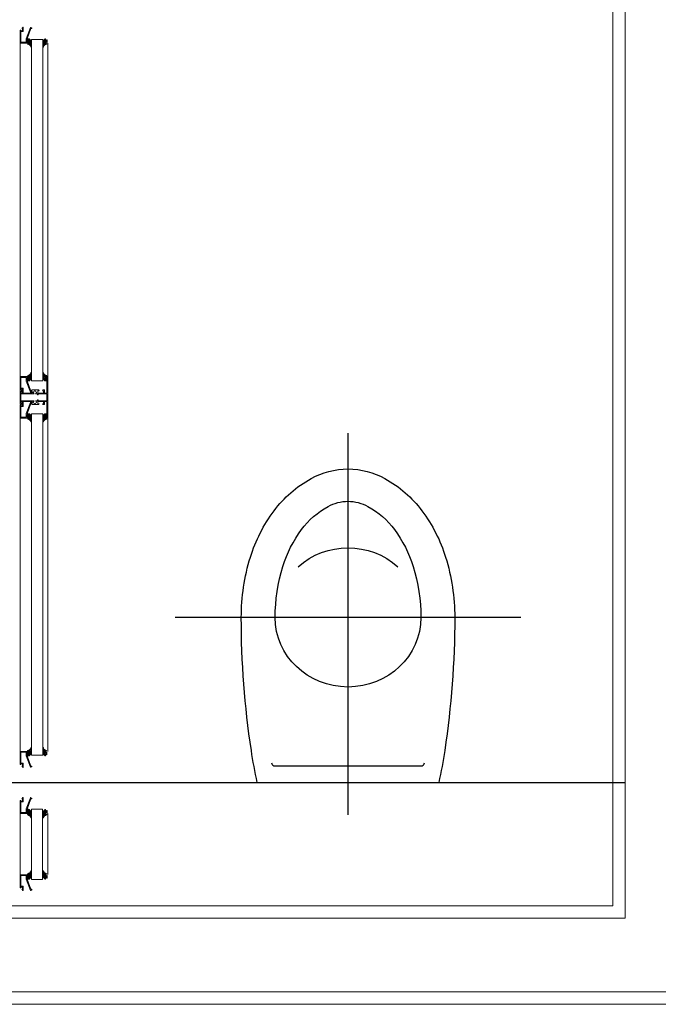
# Model space of a CAD drawing. Units: inches. Extents: x 56071 to 105812, y 43608 to 72924.
# Drawn here: x 62669 to 62773, y 63886 to 64046 of the extents above; entities that cross this region are included whole.
import ezdxf

# ---------------------------------------------------------------- set-up
doc = ezdxf.new("R2010")
doc.units = ezdxf.units.IN
doc.header["$MEASUREMENT"] = 0
doc.layers.add('001 Ivan aluminijumska bravarija', color=7, linetype='Continuous', lineweight=13)
doc.layers.add('ZID', color=7, linetype='Continuous', lineweight=18)
doc.layers.add('001 Ivan SANITARIJE', color=7, linetype='Continuous')
doc.layers.add('A_Izgled', color=7, linetype='Continuous')

# ---------------------------------------------------------------- blocks, each defined once
blk = doc.blocks.new('WCM')
at = {"layer": '001 Ivan SANITARIJE', "color": 1, "linetype": 'ByBlock'}
for p, q in [((0, 5), (0, -54)), ((25.5, -25.5), (-25.5, -25.5))]:
    blk.add_line(p, q, dxfattribs=at)
at = {"layer": '001 Ivan SANITARIJE'}
blk.add_line((-13.4, 0), (13.4, 0), dxfattribs=at)
at = {"layer": '001 Ivan SANITARIJE', "color": 0, "linetype": 'ByBlock'}
blk.add_line((-13.4, 0), (13.4, 0), dxfattribs=at)
for points in [[(-13.4, 0, 0.015882), (-14.27, -4.96, 0.035888), (-15.75, -25.5, 0.071771), (-14.41, -34.81, 0.08314), (-10.92, -41.98, 0.106699), (-5.45, -46.98, 0.132572), (0, -48.45, 0.132572), (5.45, -46.98, 0.106699), (10.92, -41.98, 0.08314), (14.41, -34.81, 0.071771), (15.75, -25.5, 0.035888), (14.27, -4.96, 0.015882), (13.4, 0, 0.020885)], [(11.25, -3, 0.414214), (10.75, -2.5), (-10.75, -2.5, 0.414214), (-11.25, -3, 0.414214)]]:
    blk.add_lwpolyline(points, format="xyb", dxfattribs=at)
blk.add_lwpolyline([(10.75, -25.5, 1), (-10.75, -25.5, 0.071771), (-9.61, -33.4, 0.08314), (-6.85, -39.08, 0.106699), (-2.93, -42.66, 0.132572), (0, -43.45, 0.132572), (2.93, -42.66, 0.106699), (6.85, -39.08, 0.08314), (9.61, -33.4, 0.071771)], format="xyb", close=True, dxfattribs=at)
blk.add_arc((0, -25.5), 10.75, 226.6946, 313.3054, dxfattribs=at)

msp = doc.modelspace()

# ---------------------------------------------------------------- linework, layer by layer
at = {"layer": '001 Ivan aluminijumska bravarija', "color": 7}
for p, q in [((62668.90756, 64042.34539), (62668.91132, 63988.23257)), ((62673.39955, 64042.32104), (62673.40533, 63988.26104)), ((62668.90755, 63927.39669), (62668.91369, 63981.50951)), ((62673.39955, 63927.42104), (62673.40667, 63981.48104)), ((62668.89955, 63917.34539), (62668.90009, 63907.39669)), ((62673.39955, 63917.32104), (62673.39955, 63907.42104))]:
    msp.add_line(p, q, dxfattribs=at)
at = {"layer": '001 Ivan aluminijumska bravarija'}
for points in [[(62669.90755, 64042.4801), (62669.04255, 64042.4801), (62669.04255, 64044.2151), (62669.41755, 64044.2151), (62669.41755, 64044.8801, 0.73121037), (62669.32674, 64044.90899), (62669.22674, 64044.7587, 0.486011057), (62669.24912, 64044.68333), (62669.28755, 64044.6681), (62669.28755, 64044.3501), (62669.04255, 64044.3501), (62669.04255, 64044.4501), (62668.90755, 64044.4501), (62668.90755, 64042.34539), (62670.25755, 64042.34502), (62670.25759, 64042.54502), (62670.15759, 64042.54505), (62670.15757, 64042.44505), (62670.02757, 64042.44507), (62670.02767, 64042.94507), (62670.15767, 64042.94505), (62670.15765, 64042.84505), (62670.25765, 64042.84502), (62670.25769, 64043.04502), (62670.04255, 64043.04502), (62670.66381, 64044.7001), (62670.77755, 64044.7001, 0.718006975), (62670.80784, 64044.78988), (62670.66737, 64044.89988, 0.502461401), (62670.59027, 64044.87767), (62669.90755, 64043.07053)], [(62669.91369, 63988.09786), (62669.04869, 63988.09786), (62669.04869, 63986.36286), (62669.42369, 63986.36286), (62669.42369, 63985.69786, -0.73121037), (62669.33289, 63985.66896), (62669.23289, 63985.81925, -0.486011057), (62669.25527, 63985.89463), (62669.29369, 63985.90986), (62669.29369, 63986.22786), (62669.04869, 63986.22786), (62669.04869, 63986.12786), (62668.91369, 63986.12786), (62668.91369, 63988.23257), (62670.26369, 63988.23293), (62670.26374, 63988.03293), (62670.16374, 63988.03291), (62670.16371, 63988.13291), (62670.03371, 63988.13288), (62670.03382, 63987.63288), (62670.16382, 63987.63291), (62670.16379, 63987.73291), (62670.26379, 63987.73293), (62670.26384, 63987.53293), (62670.04869, 63987.53293), (62670.66995, 63985.87786), (62670.78369, 63985.87786, -0.718006975), (62670.81398, 63985.78808), (62670.67351, 63985.67808, -0.502461401), (62670.59641, 63985.70029), (62669.91369, 63987.50743)], [(62673.2657, 63984.32104), (62671.8657, 63984.32104), (62671.8657, 63984.47104), (62671.7457, 63984.47104), (62671.7457, 63984.32104), (62671.44926, 63984.32104), (62671.4257, 63984.28023, -0.198912367), (62671.53286, 63984.14057), (62671.58116, 63984.15351, -0.131652498), (62671.58116, 63984.00857), (62671.53286, 63984.02151, -0.267949192), (62671.37023, 63983.85888), (62671.38317, 63983.81058, -0.131652498), (62671.23823, 63983.81058), (62671.25117, 63983.85888, -0.267949192), (62671.08853, 63984.02151), (62671.04024, 63984.00857, -0.131652498), (62671.04024, 63984.15351), (62671.08853, 63984.14057, -0.198912367), (62671.1957, 63984.28023), (62671.17213, 63984.32104), (62669.0457, 63984.32104), (62669.0457, 63985.42104), (62671.17213, 63985.42104), (62671.1957, 63985.46185, -0.198912367), (62671.08853, 63985.60151), (62671.04024, 63985.58857, -0.131652498), (62671.04024, 63985.73351), (62671.08853, 63985.72057, -0.267949192), (62671.25117, 63985.8832), (62671.23823, 63985.9315, -0.131652498), (62671.38317, 63985.9315), (62671.37023, 63985.8832, -0.267949192), (62671.53286, 63985.72057), (62671.58116, 63985.73351, -0.131652498), (62671.58116, 63985.58857), (62671.53286, 63985.60151, -0.198912367), (62671.4257, 63985.46185), (62671.44926, 63985.42104), (62671.7457, 63985.42104), (62671.7457, 63985.27104), (62671.8657, 63985.27104), (62671.8657, 63985.42104), (62673.2657, 63985.42104)], [(62669.91369, 63981.64422), (62669.04869, 63981.64422), (62669.04869, 63983.37922), (62669.42369, 63983.37922), (62669.42369, 63984.04422, 0.73121037), (62669.33289, 63984.07312), (62669.23289, 63983.92283, 0.486011057), (62669.25527, 63983.84745), (62669.29369, 63983.83222), (62669.29369, 63983.51422), (62669.04869, 63983.51422), (62669.04869, 63983.61422), (62668.91369, 63983.61422), (62668.91369, 63981.50951), (62670.26369, 63981.50915), (62670.26374, 63981.70915), (62670.16374, 63981.70917), (62670.16371, 63981.60917), (62670.03371, 63981.6092), (62670.03382, 63982.1092), (62670.16382, 63982.10917), (62670.16379, 63982.00917), (62670.26379, 63982.00915), (62670.26384, 63982.20915), (62670.04869, 63982.20915), (62670.66995, 63983.86422), (62670.78369, 63983.86422, 0.718006975), (62670.81398, 63983.954), (62670.67351, 63984.064, 0.502461401), (62670.59641, 63984.04179), (62669.91369, 63982.23465)], [(62669.90755, 63927.26198), (62669.04255, 63927.26198), (62669.04255, 63925.52698), (62669.41755, 63925.52698), (62669.41755, 63924.86198, -0.73121037), (62669.32674, 63924.83309), (62669.22674, 63924.98338, -0.486011057), (62669.24912, 63925.05875), (62669.28755, 63925.07398), (62669.28755, 63925.39198), (62669.04255, 63925.39198), (62669.04255, 63925.29198), (62668.90755, 63925.29198), (62668.90755, 63927.39669), (62670.25755, 63927.39705), (62670.25759, 63927.19705), (62670.15759, 63927.19703), (62670.15757, 63927.29703), (62670.02757, 63927.29701), (62670.02767, 63926.79701), (62670.15767, 63926.79703), (62670.15765, 63926.89703), (62670.25765, 63926.89705), (62670.25769, 63926.69705), (62670.04255, 63926.69705), (62670.66381, 63925.04198), (62670.77755, 63925.04198, -0.718006975), (62670.80784, 63924.9522), (62670.66737, 63924.8422, -0.502461401), (62670.59027, 63924.86441), (62669.90755, 63926.67155)], [(62669.89955, 63917.4801), (62669.03455, 63917.4801), (62669.03455, 63919.2151), (62669.40955, 63919.2151), (62669.40955, 63919.8801, 0.73121037), (62669.31875, 63919.90899), (62669.21875, 63919.7587, 0.486011057), (62669.24113, 63919.68333), (62669.27955, 63919.6681), (62669.27955, 63919.3501), (62669.03455, 63919.3501), (62669.03455, 63919.4501), (62668.89955, 63919.4501), (62668.89955, 63917.34539), (62670.24955, 63917.34502), (62670.2496, 63917.54502), (62670.1496, 63917.54505), (62670.14957, 63917.44505), (62670.01957, 63917.44507), (62670.01968, 63917.94507), (62670.14968, 63917.94505), (62670.14965, 63917.84505), (62670.24965, 63917.84502), (62670.2497, 63918.04502), (62670.03455, 63918.04502), (62670.65581, 63919.7001), (62670.76955, 63919.7001, 0.718006975), (62670.79984, 63919.78988), (62670.65937, 63919.89988, 0.502461401), (62670.58227, 63919.87767), (62669.89955, 63918.07053)], [(62669.89955, 63907.26198), (62669.03455, 63907.26198), (62669.03455, 63905.52698), (62669.40955, 63905.52698), (62669.40955, 63904.86198, -0.73121037), (62669.31875, 63904.83309), (62669.21875, 63904.98338, -0.486011057), (62669.24113, 63905.05875), (62669.27955, 63905.07398), (62669.27955, 63905.39198), (62669.03455, 63905.39198), (62669.03455, 63905.29198), (62668.89955, 63905.29198), (62668.89955, 63907.39669), (62670.24955, 63907.39705), (62670.2496, 63907.19705), (62670.1496, 63907.19703), (62670.14957, 63907.29703), (62670.01957, 63907.29701), (62670.01968, 63906.79701), (62670.14968, 63906.79703), (62670.14965, 63906.89703), (62670.24965, 63906.89705), (62670.2497, 63906.69705), (62670.03455, 63906.69705), (62670.65581, 63905.04198), (62670.76955, 63905.04198, -0.718006975), (62670.79984, 63904.9522), (62670.65937, 63904.8422, -0.502461401), (62670.58227, 63904.86441), (62669.89955, 63906.67155)]]:
    msp.add_lwpolyline(points, format="xyb", close=True, dxfattribs=at)
for points in [[(62670.31214, 64042.45889), (62670.31214, 64042.43089), (62670.31214, 64042.25309), (62670.20534, 64042.25809), (62670.14944, 64042.27079), (62670.12914, 64042.23779), (62670.13164, 64042.20729), (62670.16724, 64042.17939), (62670.32224, 64042.10309), (62670.4784, 64042.00909), (62670.60835, 64041.89479), (62670.63649, 64041.83129), (62670.64919, 64041.76019), (62670.65939, 64041.71699), (62670.67719, 64041.70429), (62670.69749, 64041.72459), (62670.70509, 64041.78809), (62670.68479, 64041.90239), (62670.62379, 64042.01669), (62670.5267, 64042.12349), (62670.41624, 64042.20989), (62670.41624, 64042.37499), (62670.5115, 64042.32419), (62670.5852, 64042.26829), (62670.64669, 64042.19969), (62670.66699, 64042.12349), (62670.67209, 64042.09809), (62670.67969, 64042.10309), (62670.68479, 64042.19459), (62670.65679, 64042.27849), (62670.5877, 64042.34959), (62670.5089, 64042.40809), (62670.41624, 64042.45629), (62670.41624, 64042.63679), (62670.5115, 64042.58589), (62670.5852, 64042.52999), (62670.64669, 64042.46139), (62670.66699, 64042.38519), (62670.67209, 64042.35979), (62670.67969, 64042.36489), (62670.68479, 64042.45629), (62670.65679, 64042.54019), (62670.5877, 64042.61129), (62670.5089, 64042.66979), (62670.41624, 64042.71809), (62670.41624, 64042.89589), (62670.5115, 64042.84509), (62670.5852, 64042.78919), (62670.64669, 64042.72059), (62670.66699, 64042.64439), (62670.67209, 64042.62399), (62670.68229, 64042.63929), (62670.68729, 64042.67999), (62670.67719, 64042.73589), (62670.5572, 64042.89589), (62670.42894, 64043.01279), (62670.37814, 64043.04329), (62670.33754, 64043.05349), (62670.31464, 64043.03059), (62670.31214, 64042.97979), (62670.31214, 64042.95179), (62670.31214, 64042.72309), (62670.16724, 64042.72309), (62670.16724, 64042.88579), (62670.07324, 64042.88579), (62670.07324, 64042.45629), (62670.16724, 64042.45629), (62670.16724, 64042.61899), (62670.31214, 64042.61899), (62670.31214, 64042.45889)], [(62670.7764, 63987.53293), (62672.5764, 63987.53293), (62672.5764, 64042.91507), (62670.7764, 64042.91507)], [(62673.04065, 64042.45889), (62673.04065, 64042.43089), (62673.04065, 64042.25309), (62673.14745, 64042.25809), (62673.20335, 64042.27079), (62673.22365, 64042.23779), (62673.22115, 64042.20729), (62673.18555, 64042.17939), (62673.03055, 64042.10309), (62672.87439, 64042.00909), (62672.74444, 64041.89479), (62672.71631, 64041.83129), (62672.70361, 64041.76019), (62672.69341, 64041.71699), (62672.67561, 64041.70429), (62672.65531, 64041.72459), (62672.64771, 64041.78809), (62672.66801, 64041.90239), (62672.72901, 64042.01669), (62672.82609, 64042.12349), (62672.93655, 64042.20989), (62672.93655, 64042.37499), (62672.84129, 64042.32419), (62672.76759, 64042.26829), (62672.70611, 64042.19969), (62672.68581, 64042.12349), (62672.68071, 64042.09809), (62672.67311, 64042.10309), (62672.66801, 64042.19459), (62672.69601, 64042.27849), (62672.76509, 64042.34959), (62672.84389, 64042.40809), (62672.93655, 64042.45629), (62672.93655, 64042.63679), (62672.84129, 64042.58589), (62672.76759, 64042.52999), (62672.70611, 64042.46139), (62672.68581, 64042.38519), (62672.68071, 64042.35979), (62672.67311, 64042.36489), (62672.66801, 64042.45629), (62672.69601, 64042.54019), (62672.76509, 64042.61129), (62672.84389, 64042.66979), (62672.93655, 64042.71809), (62672.93655, 64042.89589), (62672.84129, 64042.84509), (62672.76759, 64042.78919), (62672.70611, 64042.72059), (62672.68581, 64042.64439), (62672.68071, 64042.62399), (62672.67051, 64042.63929), (62672.66551, 64042.67999), (62672.67561, 64042.73589), (62672.79559, 64042.89589), (62672.92385, 64043.01279), (62672.97465, 64043.04329), (62673.01525, 64043.05349), (62673.03815, 64043.03059), (62673.04065, 64042.97979), (62673.04065, 64042.95179), (62673.04065, 64042.72309), (62673.18555, 64042.72309), (62673.18555, 64042.88579), (62673.27955, 64042.88579), (62673.27955, 64042.45629), (62673.18555, 64042.45629), (62673.18555, 64042.61899), (62673.04065, 64042.61899), (62673.04065, 64042.45889)], [(62670.31828, 63988.11907), (62670.31828, 63988.14707), (62670.31828, 63988.32487), (62670.21148, 63988.31987), (62670.15558, 63988.30717), (62670.13528, 63988.34017), (62670.13778, 63988.37067), (62670.17338, 63988.39857), (62670.32838, 63988.47487), (62670.48454, 63988.56887), (62670.61449, 63988.68317), (62670.64263, 63988.74667), (62670.65533, 63988.81777), (62670.66553, 63988.86097), (62670.68333, 63988.87367), (62670.70363, 63988.85337), (62670.71123, 63988.78987), (62670.69093, 63988.67557), (62670.62993, 63988.56127), (62670.53284, 63988.45447), (62670.42238, 63988.36807), (62670.42238, 63988.20297), (62670.51764, 63988.25377), (62670.59134, 63988.30967), (62670.65283, 63988.37827), (62670.67313, 63988.45447), (62670.67823, 63988.47987), (62670.68583, 63988.47487), (62670.69093, 63988.38337), (62670.66293, 63988.29947), (62670.59384, 63988.22837), (62670.51504, 63988.16987), (62670.42238, 63988.12167), (62670.42238, 63987.94117), (62670.51764, 63987.99207), (62670.59134, 63988.04797), (62670.65283, 63988.11657), (62670.67313, 63988.19277), (62670.67823, 63988.21817), (62670.68583, 63988.21307), (62670.69093, 63988.12167), (62670.66293, 63988.03777), (62670.59384, 63987.96667), (62670.51504, 63987.90817), (62670.42238, 63987.85987), (62670.42238, 63987.68207), (62670.51764, 63987.73287), (62670.59134, 63987.78877), (62670.65283, 63987.85737), (62670.67313, 63987.93357), (62670.67823, 63987.95397), (62670.68843, 63987.93867), (62670.69343, 63987.89797), (62670.68333, 63987.84207), (62670.56334, 63987.68207), (62670.43508, 63987.56517), (62670.38428, 63987.53467), (62670.34368, 63987.52447), (62670.32078, 63987.54737), (62670.31828, 63987.59817), (62670.31828, 63987.62617), (62670.31828, 63987.85487), (62670.17338, 63987.85487), (62670.17338, 63987.69217), (62670.07938, 63987.69217), (62670.07938, 63988.12167), (62670.17338, 63988.12167), (62670.17338, 63987.95897), (62670.31828, 63987.95897), (62670.31828, 63988.11907)], [(62673.0468, 63988.11907), (62673.0468, 63988.14707), (62673.0468, 63988.32487), (62673.1536, 63988.31987), (62673.2095, 63988.30717), (62673.2298, 63988.34017), (62673.2273, 63988.37067), (62673.1917, 63988.39857), (62673.0367, 63988.47487), (62672.88053, 63988.56887), (62672.75059, 63988.68317), (62672.72245, 63988.74667), (62672.70975, 63988.81777), (62672.69955, 63988.86097), (62672.68175, 63988.87367), (62672.66145, 63988.85337), (62672.65385, 63988.78987), (62672.67415, 63988.67557), (62672.73515, 63988.56127), (62672.83223, 63988.45447), (62672.9427, 63988.36807), (62672.9427, 63988.20297), (62672.84743, 63988.25377), (62672.77373, 63988.30967), (62672.71225, 63988.37827), (62672.69195, 63988.45447), (62672.68685, 63988.47987), (62672.67925, 63988.47487), (62672.67415, 63988.38337), (62672.70215, 63988.29947), (62672.77123, 63988.22837), (62672.85003, 63988.16987), (62672.9427, 63988.12167), (62672.9427, 63987.94117), (62672.84743, 63987.99207), (62672.77373, 63988.04797), (62672.71225, 63988.11657), (62672.69195, 63988.19277), (62672.68685, 63988.21817), (62672.67925, 63988.21307), (62672.67415, 63988.12167), (62672.70215, 63988.03777), (62672.77123, 63987.96667), (62672.85003, 63987.90817), (62672.9427, 63987.85987), (62672.9427, 63987.68207), (62672.84743, 63987.73287), (62672.77373, 63987.78877), (62672.71225, 63987.85737), (62672.69195, 63987.93357), (62672.68685, 63987.95397), (62672.67665, 63987.93867), (62672.67165, 63987.89797), (62672.68175, 63987.84207), (62672.80173, 63987.68207), (62672.93, 63987.56517), (62672.9808, 63987.53467), (62673.0214, 63987.52447), (62673.0443, 63987.54737), (62673.0468, 63987.59817), (62673.0468, 63987.62617), (62673.0468, 63987.85487), (62673.1917, 63987.85487), (62673.1917, 63987.69217), (62673.2857, 63987.69217), (62673.2857, 63988.12167), (62673.1917, 63988.12167), (62673.1917, 63987.95897), (62673.0468, 63987.95897), (62673.0468, 63988.11907)], [(62673.4057, 63985.33104), (62673.4057, 63988.26104), (62673.0557, 63988.26104), (62673.0557, 63988.03604), (62673.1557, 63988.03604), (62673.1557, 63988.16104), (62673.2857, 63988.16104), (62673.2857, 63987.66104), (62673.1557, 63987.66104), (62673.1557, 63987.78604), (62673.0557, 63987.78604), (62673.0557, 63987.56104), (62673.2657, 63987.56104), (62673.2657, 63985.56104), (62672.8557, 63985.56104), (62672.8557, 63986.06104), (62672.64075, 63986.06104), (62672.5657, 63985.93104), (62672.7157, 63985.93104), (62672.7157, 63985.56104), (62671.7657, 63985.56104), (62671.7657, 63985.93104), (62672.0157, 63985.93104), (62671.94064, 63986.06104), (62671.0057, 63986.06104), (62670.8557, 63986.06104), (62670.6557, 63985.92104), (62670.6557, 63985.86104), (62670.8557, 63985.86104), (62670.8557, 63985.56104), (62669.0557, 63985.56104), (62669.0557, 63985.86104), (62669.2557, 63985.86104), (62669.2557, 63985.92104), (62669.0557, 63986.06104), (62668.9057, 63986.06104), (62668.9057, 63985.33104), (62668.9057, 63983.68104), (62669.0557, 63983.68104), (62669.2557, 63983.82104), (62669.2557, 63983.88104), (62669.0557, 63983.88104), (62669.0557, 63984.18104), (62670.8557, 63984.18104), (62670.8557, 63983.88104), (62670.6557, 63983.88104), (62670.6557, 63983.82104), (62670.8557, 63983.68104), (62671.0057, 63983.68104), (62671.94064, 63983.68104), (62672.0157, 63983.81104), (62671.7657, 63983.81104), (62671.7657, 63984.18104), (62672.7157, 63984.18104), (62672.7157, 63983.81104), (62672.5657, 63983.81104), (62672.64075, 63983.68104), (62672.8557, 63983.68104), (62672.8557, 63984.18104), (62673.2657, 63984.18104), (62673.2657, 63982.18104), (62673.0557, 63982.18104), (62673.0557, 63981.95604), (62673.1557, 63981.95604), (62673.1557, 63982.08104), (62673.2857, 63982.08104), (62673.2857, 63981.58104), (62673.1557, 63981.58104), (62673.1557, 63981.70604), (62673.0557, 63981.70604), (62673.0557, 63981.48104), (62673.4057, 63981.48104)], [(62670.31828, 63981.62301), (62670.31828, 63981.59501), (62670.31828, 63981.41721), (62670.21148, 63981.42221), (62670.15558, 63981.43491), (62670.13528, 63981.40191), (62670.13778, 63981.37141), (62670.17338, 63981.34351), (62670.32838, 63981.26721), (62670.48454, 63981.17321), (62670.61449, 63981.05891), (62670.64263, 63980.99541), (62670.65533, 63980.92431), (62670.66553, 63980.88111), (62670.68333, 63980.86841), (62670.70363, 63980.88871), (62670.71123, 63980.95221), (62670.69093, 63981.06651), (62670.62993, 63981.18081), (62670.53284, 63981.28761), (62670.42238, 63981.37401), (62670.42238, 63981.53911), (62670.51764, 63981.48831), (62670.59134, 63981.43241), (62670.65283, 63981.36381), (62670.67313, 63981.28761), (62670.67823, 63981.26221), (62670.68583, 63981.26721), (62670.69093, 63981.35871), (62670.66293, 63981.44261), (62670.59384, 63981.51371), (62670.51504, 63981.57221), (62670.42238, 63981.62041), (62670.42238, 63981.80091), (62670.51764, 63981.75001), (62670.59134, 63981.69411), (62670.65283, 63981.62551), (62670.67313, 63981.54931), (62670.67823, 63981.52391), (62670.68583, 63981.52901), (62670.69093, 63981.62041), (62670.66293, 63981.70431), (62670.59384, 63981.77541), (62670.51504, 63981.83391), (62670.42238, 63981.88221), (62670.42238, 63982.06001), (62670.51764, 63982.00921), (62670.59134, 63981.95331), (62670.65283, 63981.88471), (62670.67313, 63981.80851), (62670.67823, 63981.78811), (62670.68843, 63981.80341), (62670.69343, 63981.84411), (62670.68333, 63981.90001), (62670.56334, 63982.06001), (62670.43508, 63982.17691), (62670.38428, 63982.20741), (62670.34368, 63982.21761), (62670.32078, 63982.19471), (62670.31828, 63982.14391), (62670.31828, 63982.11591), (62670.31828, 63981.88721), (62670.17338, 63981.88721), (62670.17338, 63982.04991), (62670.07938, 63982.04991), (62670.07938, 63981.62041), (62670.17338, 63981.62041), (62670.17338, 63981.78311), (62670.31828, 63981.78311), (62670.31828, 63981.62301)], [(62670.7764, 63982.20915), (62672.5764, 63982.20915), (62672.5764, 63926.82701), (62670.7764, 63926.82701)], [(62673.0468, 63981.62301), (62673.0468, 63981.59501), (62673.0468, 63981.41721), (62673.1536, 63981.42221), (62673.2095, 63981.43491), (62673.2298, 63981.40191), (62673.2273, 63981.37141), (62673.1917, 63981.34351), (62673.0367, 63981.26721), (62672.88053, 63981.17321), (62672.75059, 63981.05891), (62672.72245, 63980.99541), (62672.70975, 63980.92431), (62672.69955, 63980.88111), (62672.68175, 63980.86841), (62672.66145, 63980.88871), (62672.65385, 63980.95221), (62672.67415, 63981.06651), (62672.73515, 63981.18081), (62672.83223, 63981.28761), (62672.9427, 63981.37401), (62672.9427, 63981.53911), (62672.84743, 63981.48831), (62672.77373, 63981.43241), (62672.71225, 63981.36381), (62672.69195, 63981.28761), (62672.68685, 63981.26221), (62672.67925, 63981.26721), (62672.67415, 63981.35871), (62672.70215, 63981.44261), (62672.77123, 63981.51371), (62672.85003, 63981.57221), (62672.9427, 63981.62041), (62672.9427, 63981.80091), (62672.84743, 63981.75001), (62672.77373, 63981.69411), (62672.71225, 63981.62551), (62672.69195, 63981.54931), (62672.68685, 63981.52391), (62672.67925, 63981.52901), (62672.67415, 63981.62041), (62672.70215, 63981.70431), (62672.77123, 63981.77541), (62672.85003, 63981.83391), (62672.9427, 63981.88221), (62672.9427, 63982.06001), (62672.84743, 63982.00921), (62672.77373, 63981.95331), (62672.71225, 63981.88471), (62672.69195, 63981.80851), (62672.68685, 63981.78811), (62672.67665, 63981.80341), (62672.67165, 63981.84411), (62672.68175, 63981.90001), (62672.80173, 63982.06001), (62672.93, 63982.17691), (62672.9808, 63982.20741), (62673.0214, 63982.21761), (62673.0443, 63982.19471), (62673.0468, 63982.14391), (62673.0468, 63982.11591), (62673.0468, 63981.88721), (62673.1917, 63981.88721), (62673.1917, 63982.04991), (62673.2857, 63982.04991), (62673.2857, 63981.62041), (62673.1917, 63981.62041), (62673.1917, 63981.78311), (62673.0468, 63981.78311), (62673.0468, 63981.62301)], [(62670.31214, 63927.28319), (62670.31214, 63927.31119), (62670.31214, 63927.48899), (62670.20534, 63927.48399), (62670.14944, 63927.47129), (62670.12914, 63927.50429), (62670.13164, 63927.53479), (62670.16724, 63927.56269), (62670.32224, 63927.63899), (62670.4784, 63927.73299), (62670.60835, 63927.84729), (62670.63649, 63927.91079), (62670.64919, 63927.98189), (62670.65939, 63928.02509), (62670.67719, 63928.03779), (62670.69749, 63928.01749), (62670.70509, 63927.95399), (62670.68479, 63927.83969), (62670.62379, 63927.72539), (62670.5267, 63927.61859), (62670.41624, 63927.53219), (62670.41624, 63927.36709), (62670.5115, 63927.41789), (62670.5852, 63927.47379), (62670.64669, 63927.54239), (62670.66699, 63927.61859), (62670.67209, 63927.64399), (62670.67969, 63927.63899), (62670.68479, 63927.54749), (62670.65679, 63927.46359), (62670.5877, 63927.39249), (62670.5089, 63927.33399), (62670.41624, 63927.28579), (62670.41624, 63927.10529), (62670.5115, 63927.15619), (62670.5852, 63927.21209), (62670.64669, 63927.28069), (62670.66699, 63927.35689), (62670.67209, 63927.38229), (62670.67969, 63927.37719), (62670.68479, 63927.28579), (62670.65679, 63927.20189), (62670.5877, 63927.13079), (62670.5089, 63927.07229), (62670.41624, 63927.02399), (62670.41624, 63926.84619), (62670.5115, 63926.89699), (62670.5852, 63926.95289), (62670.64669, 63927.02149), (62670.66699, 63927.09769), (62670.67209, 63927.11809), (62670.68229, 63927.10279), (62670.68729, 63927.06209), (62670.67719, 63927.00619), (62670.5572, 63926.84619), (62670.42894, 63926.72929), (62670.37814, 63926.69879), (62670.33754, 63926.68859), (62670.31464, 63926.71149), (62670.31214, 63926.76229), (62670.31214, 63926.79029), (62670.31214, 63927.01899), (62670.16724, 63927.01899), (62670.16724, 63926.85629), (62670.07324, 63926.85629), (62670.07324, 63927.28579), (62670.16724, 63927.28579), (62670.16724, 63927.12309), (62670.31214, 63927.12309), (62670.31214, 63927.28319)], [(62673.02466, 63927.28319), (62673.02466, 63927.31119), (62673.02466, 63927.48899), (62673.13146, 63927.48399), (62673.18736, 63927.47129), (62673.20766, 63927.50429), (62673.20516, 63927.53479), (62673.16956, 63927.56269), (62673.01456, 63927.63899), (62672.8584, 63927.73299), (62672.72845, 63927.84729), (62672.70032, 63927.91079), (62672.68762, 63927.98189), (62672.67742, 63928.02509), (62672.65962, 63928.03779), (62672.63932, 63928.01749), (62672.63172, 63927.95399), (62672.65202, 63927.83969), (62672.71302, 63927.72539), (62672.8101, 63927.61859), (62672.92056, 63927.53219), (62672.92056, 63927.36709), (62672.8253, 63927.41789), (62672.7516, 63927.47379), (62672.69012, 63927.54239), (62672.66982, 63927.61859), (62672.66472, 63927.64399), (62672.65712, 63927.63899), (62672.65202, 63927.54749), (62672.68002, 63927.46359), (62672.7491, 63927.39249), (62672.8279, 63927.33399), (62672.92056, 63927.28579), (62672.92056, 63927.10529), (62672.8253, 63927.15619), (62672.7516, 63927.21209), (62672.69012, 63927.28069), (62672.66982, 63927.35689), (62672.66472, 63927.38229), (62672.65712, 63927.37719), (62672.65202, 63927.28579), (62672.68002, 63927.20189), (62672.7491, 63927.13079), (62672.8279, 63927.07229), (62672.92056, 63927.02399), (62672.92056, 63926.84619), (62672.8253, 63926.89699), (62672.7516, 63926.95289), (62672.69012, 63927.02149), (62672.66982, 63927.09769), (62672.66472, 63927.11809), (62672.65452, 63927.10279), (62672.64952, 63927.06209), (62672.65962, 63927.00619), (62672.7796, 63926.84619), (62672.90786, 63926.72929), (62672.95866, 63926.69879), (62672.99926, 63926.68859), (62673.02216, 63926.71149), (62673.02466, 63926.76229), (62673.02466, 63926.79029), (62673.02466, 63927.01899), (62673.16956, 63927.01899), (62673.16956, 63926.85629), (62673.26356, 63926.85629), (62673.26356, 63927.28579), (62673.16956, 63927.28579), (62673.16956, 63927.12309), (62673.02466, 63927.12309), (62673.02466, 63927.28319)], [(62670.31214, 63917.38287), (62670.31214, 63917.35487), (62670.31214, 63917.17707), (62670.20534, 63917.18207), (62670.14944, 63917.19477), (62670.12914, 63917.16177), (62670.13164, 63917.13127), (62670.16724, 63917.10337), (62670.32224, 63917.02707), (62670.4784, 63916.93307), (62670.60835, 63916.81877), (62670.63649, 63916.75527), (62670.64919, 63916.68417), (62670.65939, 63916.64097), (62670.67719, 63916.62827), (62670.69749, 63916.64857), (62670.70509, 63916.71207), (62670.68479, 63916.82637), (62670.62379, 63916.94067), (62670.5267, 63917.04747), (62670.41624, 63917.13387), (62670.41624, 63917.29897), (62670.5115, 63917.24817), (62670.5852, 63917.19227), (62670.64669, 63917.12367), (62670.66699, 63917.04747), (62670.67209, 63917.02207), (62670.67969, 63917.02707), (62670.68479, 63917.11857), (62670.65679, 63917.20247), (62670.5877, 63917.27357), (62670.5089, 63917.33207), (62670.41624, 63917.38027), (62670.41624, 63917.56077), (62670.5115, 63917.50987), (62670.5852, 63917.45397), (62670.64669, 63917.38537), (62670.66699, 63917.30917), (62670.67209, 63917.28377), (62670.67969, 63917.28887), (62670.68479, 63917.38027), (62670.65679, 63917.46417), (62670.5877, 63917.53527), (62670.5089, 63917.59377), (62670.41624, 63917.64207), (62670.41624, 63917.81987), (62670.5115, 63917.76907), (62670.5852, 63917.71317), (62670.64669, 63917.64457), (62670.66699, 63917.56837), (62670.67209, 63917.54797), (62670.68229, 63917.56327), (62670.68729, 63917.60397), (62670.67719, 63917.65987), (62670.5572, 63917.81987), (62670.42894, 63917.93677), (62670.37814, 63917.96727), (62670.33754, 63917.97747), (62670.31464, 63917.95457), (62670.31214, 63917.90377), (62670.31214, 63917.87577), (62670.31214, 63917.64707), (62670.16724, 63917.64707), (62670.16724, 63917.80977), (62670.07324, 63917.80977), (62670.07324, 63917.38027), (62670.16724, 63917.38027), (62670.16724, 63917.54297), (62670.31214, 63917.54297), (62670.31214, 63917.38287)], [(62670.7684, 63906.62104), (62672.5684, 63906.62104), (62672.5684, 63918.04502), (62670.7684, 63918.04502)], [(62673.04065, 63917.38287), (62673.04065, 63917.35487), (62673.04065, 63917.17707), (62673.14745, 63917.18207), (62673.20335, 63917.19477), (62673.22365, 63917.16177), (62673.22115, 63917.13127), (62673.18555, 63917.10337), (62673.03055, 63917.02707), (62672.87439, 63916.93307), (62672.74444, 63916.81877), (62672.71631, 63916.75527), (62672.70361, 63916.68417), (62672.69341, 63916.64097), (62672.67561, 63916.62827), (62672.65531, 63916.64857), (62672.64771, 63916.71207), (62672.66801, 63916.82637), (62672.72901, 63916.94067), (62672.82609, 63917.04747), (62672.93655, 63917.13387), (62672.93655, 63917.29897), (62672.84129, 63917.24817), (62672.76759, 63917.19227), (62672.70611, 63917.12367), (62672.68581, 63917.04747), (62672.68071, 63917.02207), (62672.67311, 63917.02707), (62672.66801, 63917.11857), (62672.69601, 63917.20247), (62672.76509, 63917.27357), (62672.84389, 63917.33207), (62672.93655, 63917.38027), (62672.93655, 63917.56077), (62672.84129, 63917.50987), (62672.76759, 63917.45397), (62672.70611, 63917.38537), (62672.68581, 63917.30917), (62672.68071, 63917.28377), (62672.67311, 63917.28887), (62672.66801, 63917.38027), (62672.69601, 63917.46417), (62672.76509, 63917.53527), (62672.84389, 63917.59377), (62672.93655, 63917.64207), (62672.93655, 63917.81987), (62672.84129, 63917.76907), (62672.76759, 63917.71317), (62672.70611, 63917.64457), (62672.68581, 63917.56837), (62672.68071, 63917.54797), (62672.67051, 63917.56327), (62672.66551, 63917.60397), (62672.67561, 63917.65987), (62672.79559, 63917.81987), (62672.92385, 63917.93677), (62672.97465, 63917.96727), (62673.01525, 63917.97747), (62673.03815, 63917.95457), (62673.04065, 63917.90377), (62673.04065, 63917.87577), (62673.04065, 63917.64707), (62673.18555, 63917.64707), (62673.18555, 63917.80977), (62673.27955, 63917.80977), (62673.27955, 63917.38027), (62673.18555, 63917.38027), (62673.18555, 63917.54297), (62673.04065, 63917.54297), (62673.04065, 63917.38287)], [(62670.31214, 63907.28319), (62670.31214, 63907.31119), (62670.31214, 63907.48899), (62670.20534, 63907.48399), (62670.14944, 63907.47129), (62670.12914, 63907.50429), (62670.13164, 63907.53479), (62670.16724, 63907.56269), (62670.32224, 63907.63899), (62670.4784, 63907.73299), (62670.60835, 63907.84729), (62670.63649, 63907.91079), (62670.64919, 63907.98189), (62670.65939, 63908.02509), (62670.67719, 63908.03779), (62670.69749, 63908.01749), (62670.70509, 63907.95399), (62670.68479, 63907.83969), (62670.62379, 63907.72539), (62670.5267, 63907.61859), (62670.41624, 63907.53219), (62670.41624, 63907.36709), (62670.5115, 63907.41789), (62670.5852, 63907.47379), (62670.64669, 63907.54239), (62670.66699, 63907.61859), (62670.67209, 63907.64399), (62670.67969, 63907.63899), (62670.68479, 63907.54749), (62670.65679, 63907.46359), (62670.5877, 63907.39249), (62670.5089, 63907.33399), (62670.41624, 63907.28579), (62670.41624, 63907.10529), (62670.5115, 63907.15619), (62670.5852, 63907.21209), (62670.64669, 63907.28069), (62670.66699, 63907.35689), (62670.67209, 63907.38229), (62670.67969, 63907.37719), (62670.68479, 63907.28579), (62670.65679, 63907.20189), (62670.5877, 63907.13079), (62670.5089, 63907.07229), (62670.41624, 63907.02399), (62670.41624, 63906.84619), (62670.5115, 63906.89699), (62670.5852, 63906.95289), (62670.64669, 63907.02149), (62670.66699, 63907.09769), (62670.67209, 63907.11809), (62670.68229, 63907.10279), (62670.68729, 63907.06209), (62670.67719, 63907.00619), (62670.5572, 63906.84619), (62670.42894, 63906.72929), (62670.37814, 63906.69879), (62670.33754, 63906.68859), (62670.31464, 63906.71149), (62670.31214, 63906.76229), (62670.31214, 63906.79029), (62670.31214, 63907.01899), (62670.16724, 63907.01899), (62670.16724, 63906.85629), (62670.07324, 63906.85629), (62670.07324, 63907.28579), (62670.16724, 63907.28579), (62670.16724, 63907.12309), (62670.31214, 63907.12309), (62670.31214, 63907.28319)], [(62673.04065, 63907.28319), (62673.04065, 63907.31119), (62673.04065, 63907.48899), (62673.14745, 63907.48399), (62673.20335, 63907.47129), (62673.22365, 63907.50429), (62673.22115, 63907.53479), (62673.18555, 63907.56269), (62673.03055, 63907.63899), (62672.87439, 63907.73299), (62672.74444, 63907.84729), (62672.71631, 63907.91079), (62672.70361, 63907.98189), (62672.69341, 63908.02509), (62672.67561, 63908.03779), (62672.65531, 63908.01749), (62672.64771, 63907.95399), (62672.66801, 63907.83969), (62672.72901, 63907.72539), (62672.82609, 63907.61859), (62672.93655, 63907.53219), (62672.93655, 63907.36709), (62672.84129, 63907.41789), (62672.76759, 63907.47379), (62672.70611, 63907.54239), (62672.68581, 63907.61859), (62672.68071, 63907.64399), (62672.67311, 63907.63899), (62672.66801, 63907.54749), (62672.69601, 63907.46359), (62672.76509, 63907.39249), (62672.84389, 63907.33399), (62672.93655, 63907.28579), (62672.93655, 63907.10529), (62672.84129, 63907.15619), (62672.76759, 63907.21209), (62672.70611, 63907.28069), (62672.68581, 63907.35689), (62672.68071, 63907.38229), (62672.67311, 63907.37719), (62672.66801, 63907.28579), (62672.69601, 63907.20189), (62672.76509, 63907.13079), (62672.84389, 63907.07229), (62672.93655, 63907.02399), (62672.93655, 63906.84619), (62672.84129, 63906.89699), (62672.76759, 63906.95289), (62672.70611, 63907.02149), (62672.68581, 63907.09769), (62672.68071, 63907.11809), (62672.67051, 63907.10279), (62672.66551, 63907.06209), (62672.67561, 63907.00619), (62672.79559, 63906.84619), (62672.92385, 63906.72929), (62672.97465, 63906.69879), (62673.01525, 63906.68859), (62673.03815, 63906.71149), (62673.04065, 63906.76229), (62673.04065, 63906.79029), (62673.04065, 63907.01899), (62673.18555, 63907.01899), (62673.18555, 63906.85629), (62673.27955, 63906.85629), (62673.27955, 63907.28579), (62673.18555, 63907.28579), (62673.18555, 63907.12309), (62673.04065, 63907.12309), (62673.04065, 63907.28319)]]:
    msp.add_lwpolyline(points, close=True, dxfattribs=at)
at = {"layer": 'A_Izgled'}
msp.add_lwpolyline([(62481.14955, 63922.37104), (62767.14955, 63922.37104)], dxfattribs=at)
at = {"layer": 'ZID'}
for points in [[(62797.14955, 63886.37104), (62467.14955, 63886.37104), (62467.14955, 64894.37105), (62483.14955, 64894.37105), (62483.14955, 64739.37104), (62825.14955, 64739.37104), (62825.14955, 65155.37104), (62483.14955, 65155.37104), (62483.14955, 64986.37104), (62467.14955, 64986.37104), (62467.14955, 65316.37105), (62483.14955, 65316.37105), (62483.14955, 65208.37104), (62630.14955, 65208.37104), (62630.14955, 65288.37104), (62646.14955, 65288.37104), (62646.14955, 65208.37104), (62797.14955, 65208.37104)], [(63019.14955, 64427.37104), (63019.14955, 64197.37104), (63003.14955, 64197.37104), (63003.14955, 64318.37104), (62781.14955, 64318.37104), (62781.14955, 64163.37104), (62765.14955, 64163.37104), (62765.14955, 64318.37104), (62483.14955, 64318.37104), (62483.14955, 63902.37104), (62765.14955, 63902.37104), (62765.14955, 64057.37104), (62781.14955, 64057.37104), (62781.14955, 63992.37104)]]:
    msp.add_lwpolyline(points, dxfattribs=at)
at = {"layer": 'ZID', "lineweight": 0}
msp.add_lwpolyline([(63017.14955, 64425.37104), (63017.14955, 64199.37104), (63005.14955, 64199.37104), (63005.14955, 64320.37104), (62779.14955, 64320.37104), (62779.14955, 64165.37104), (62767.14955, 64165.37104), (62767.14955, 64320.37104), (62481.14955, 64320.37104), (62481.14955, 63900.37104), (62767.14955, 63900.37104), (62767.14955, 64055.37104), (62779.14955, 64055.37104), (62779.14955, 63900.37104), (62799.14955, 63900.37104), (62799.14955, 63888.37104), (62469.14955, 63888.37104), (62469.14955, 64892.37105)], dxfattribs=at)

# ---------------------------------------------------------------- block references
at = {"layer": '001 Ivan SANITARIJE', "xscale": -1.100000000005821, "yscale": 1.05000000000291, "zscale": 1.1, "rotation": 180}
msp.add_blockref('WCM', (62722.14955, 63922.37104), dxfattribs=at)

doc.saveas('drawing.dxf')
